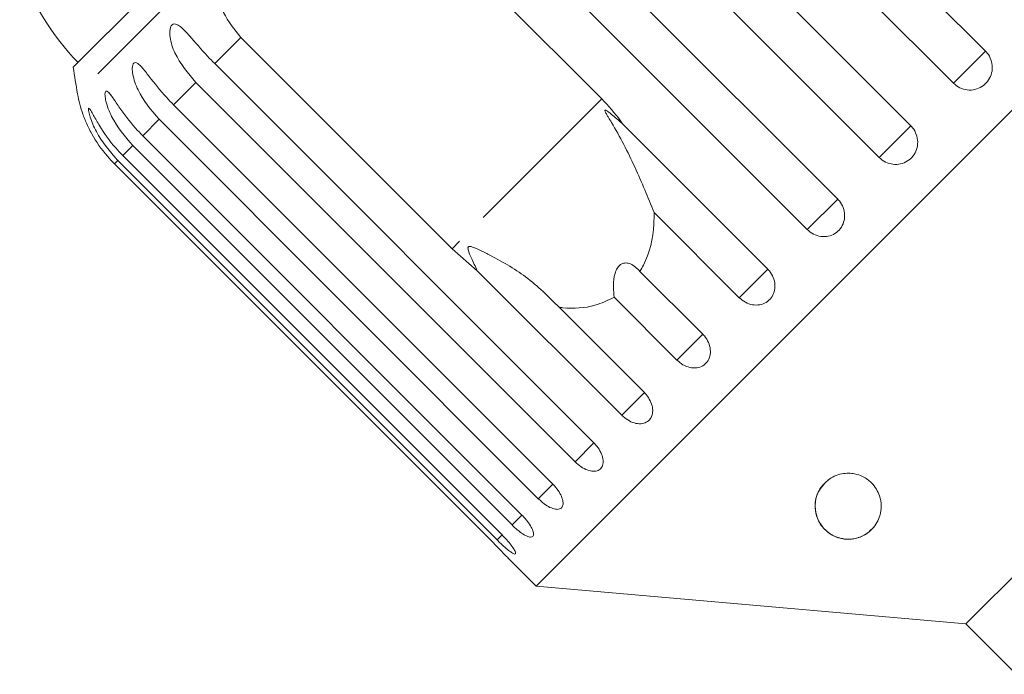
# Model space of a CAD drawing. Units: millimetres. Extents: x -119 to 570, y -71 to 362.
# Drawn here: x 246 to 283, y 303 to 328 of the extents above; entities that cross this region are included whole.
import ezdxf

# ---------------------------------------------------------------- set-up
doc = ezdxf.new("R2010")
doc.units = ezdxf.units.MM
doc.linetypes.add('PHANTOM', pattern=[12.7, 6.35, -1.27, 1.27, -1.27, 1.27, -1.27])

msp = doc.modelspace()

# ---------------------------------------------------------------- linework, layer by layer
at = {"color": 7, "linetype": 'Continuous', "lineweight": 15}
for p, q in [((301.722, 342.67), (265.66, 306.607)), ((268.316, 341.219), (282.677, 326.859)), ((281.464, 325.646), (267.104, 340.007)), ((265.49, 338.393), (279.851, 324.032)), ((278.653, 322.834), (264.292, 337.195)), ((262.718, 335.621), (277.079, 321.26)), ((275.925, 320.107), (261.565, 334.468)), ((260.149, 333.051), (268.145, 325.055)), ((253.99, 332.113), (248.133, 326.255)), ((262.477, 319.386), (254.48, 327.383)), ((253.488, 326.391), (267.849, 312.031)), ((303.146, 326.397), (281.933, 305.184)), ((267.136, 311.318), (252.776, 325.679)), ((251.93, 324.833), (266.291, 310.472)), ((265.74, 309.922), (251.38, 324.283)), ((268.96, 324.082), (274.43, 318.611)), ((250.761, 323.663), (265.121, 309.303)), ((264.747, 308.928), (250.386, 323.289)), ((250.008, 322.911), (264.369, 308.551)), ((249.692, 322.595), (264.053, 308.234)), ((264.18, 308.361), (249.819, 322.722)), ((273.35, 317.531), (270.123, 320.758)), ((263.43, 318.552), (262.477, 319.386)), ((268.9, 313.082), (263.43, 318.552)), ((269.592, 318.528), (271.969, 316.151)), ((270.988, 315.17), (268.611, 317.547)), ((266.531, 317.166), (269.758, 313.939)), ((264.647, 307.62), (265.66, 306.607)), ((265.66, 306.607), (281.933, 305.184)), ((281.933, 305.184), (283.842, 303.274))]:
    msp.add_line(p, q, dxfattribs=at)
at = {"color": 8, "linetype": 'PHANTOM', "lineweight": 0}
for p, q in [((253.548, 330.498), (248.295, 325.245)), ((254.48, 327.383), (253.488, 326.391)), ((282.677, 326.859), (281.464, 325.646)), ((252.776, 325.679), (251.93, 324.833)), ((268.145, 325.055), (262.477, 319.386)), ((251.38, 324.283), (250.761, 323.663)), ((279.851, 324.032), (278.653, 322.834)), ((250.386, 323.289), (250.008, 322.911)), ((249.819, 322.722), (249.692, 322.595)), ((277.079, 321.26), (275.925, 320.107)), ((274.43, 318.611), (273.35, 317.531)), ((271.969, 316.151), (270.988, 315.17)), ((269.758, 313.939), (268.9, 313.082)), ((267.849, 312.031), (267.136, 311.318)), ((266.291, 310.472), (265.74, 309.922)), ((265.121, 309.303), (264.747, 308.928)), ((264.377, 308.558), (264.18, 308.361))]:
    msp.add_line(p, q, dxfattribs=at)
at = {"color": 7, "linetype": 'Continuous', "lineweight": 15}
for centre, radius, start, end in [((255.522, 333.362), 10, 199.6231, 223.854), ((277.831, 330.498), 30, 188.1301, 190.0848), ((253.218, 326.12), 5, 190.0848, 199.2269)]:
    msp.add_arc(centre, radius, start, end, dxfattribs=at)
for points, knots in [([(254.48, 327.383), (254.237, 327.682), (253.753, 328.279), (253.452, 329.406), (253.516, 330.14), (253.548, 330.498)], [0, 0, 0, 0, 0.338533, 0.676773, 1, 1, 1, 1]), ([(252.776, 325.679), (252.476, 326.029), (252.038, 326.542), (251.799, 327.278), (251.781, 327.615), (251.813, 327.778), (251.871, 327.869), (251.956, 327.904), (252.075, 327.876), (252.273, 327.733), (252.645, 327.325), (253.062, 326.827), (253.397, 326.485), (253.488, 326.391)], [0, 0, 0, 0, 0.264793, 0.387263, 0.4381, 0.470812, 0.503779, 0.532145, 0.568172, 0.622733, 0.722188, 0.923869, 1, 1, 1, 1]), ([(281.464, 325.646), (281.541, 325.583), (281.693, 325.458), (281.983, 325.38), (282.278, 325.396), (282.55, 325.511), (282.766, 325.709), (282.903, 325.965), (282.949, 326.253), (282.897, 326.542), (282.786, 326.742), (282.698, 326.836), (282.677, 326.859)], [0, 0, 0, 0, 0.108578, 0.217172, 0.325379, 0.432579, 0.538828, 0.644617, 0.750645, 0.857487, 0.965356, 1, 1, 1, 1]), ([(251.38, 324.283), (251.081, 324.634), (250.644, 325.148), (250.394, 325.873), (250.36, 326.194), (250.378, 326.343), (250.421, 326.419), (250.489, 326.437), (250.589, 326.39), (250.762, 326.221), (251.103, 325.782), (251.505, 325.27), (251.839, 324.927), (251.93, 324.833)], [0, 0, 0, 0, 0.264793, 0.3872627, 0.4380997, 0.4708121, 0.503779, 0.5321446, 0.5681717, 0.6227325, 0.7221881, 0.9238693, 1, 1, 1, 1]), ([(250.386, 323.289), (250.087, 323.64), (249.65, 324.154), (249.384, 324.863), (249.33, 325.164), (249.332, 325.297), (249.358, 325.356), (249.409, 325.357), (249.489, 325.29), (249.637, 325.096), (249.947, 324.627), (250.337, 324.102), (250.669, 323.758), (250.761, 323.663)], [0, 0, 0, 0, 0.264793, 0.387263, 0.4381, 0.470812, 0.503779, 0.532145, 0.568172, 0.622733, 0.722188, 0.923869, 1, 1, 1, 1]), ([(268.145, 325.055), (268.393, 324.787), (268.682, 324.475), (268.926, 324.13), (268.96, 324.082)], [0, 0, 0, 0, 0.859315, 1, 1, 1, 1]), ([(248.496, 324.476), (248.495, 324.477), (248.492, 324.486), (248.506, 324.448), (248.544, 324.348), (248.644, 324.102), (248.901, 323.582), (249.271, 323.036), (249.602, 322.69), (249.692, 322.595)], [0, 0, 0, 0, 0.00747, 0.064206, 0.136267, 0.245398, 0.444327, 0.847725, 1, 1, 1, 1]), ([(249.819, 322.722), (249.519, 323.073), (249.082, 323.586), (248.794, 324.273), (248.717, 324.551), (248.7, 324.665), (248.71, 324.708), (248.742, 324.69), (248.801, 324.603), (248.925, 324.384), (249.207, 323.887), (249.586, 323.351), (249.918, 323.006), (250.008, 322.911)], [0, 0, 0, 0, 0.264793, 0.387263, 0.4381, 0.470812, 0.503779, 0.532145, 0.568172, 0.622733, 0.722188, 0.923869, 1, 1, 1, 1]), ([(268.96, 324.082), (268.913, 324.126), (268.737, 324.291), (268.519, 324.476), (268.332, 324.607), (268.284, 324.628), (268.269, 324.629), (268.261, 324.624), (268.26, 324.614), (268.265, 324.592), (268.279, 324.559), (268.305, 324.51), (268.344, 324.442), (268.414, 324.325), (268.796, 323.694), (269.418, 322.502), (269.892, 321.329), (270.123, 320.758)], [0, 0, 0, 0, 0.0382557, 0.1434281, 0.1700059, 0.17681, 0.1804677, 0.1837614, 0.1874324, 0.191065, 0.2009066, 0.2106536, 0.2252851, 0.248113, 0.2907048, 0.6544201, 1, 1, 1, 1]), ([(278.653, 322.834), (278.729, 322.772), (278.881, 322.646), (279.169, 322.566), (279.462, 322.58), (279.731, 322.692), (279.944, 322.887), (280.079, 323.141), (280.124, 323.428), (280.07, 323.715), (279.959, 323.916), (279.872, 324.009), (279.851, 324.032)], [0, 0, 0, 0, 0.108578, 0.217172, 0.325379, 0.432579, 0.538828, 0.644617, 0.750645, 0.857487, 0.965356, 1, 1, 1, 1]), ([(275.925, 320.107), (276.001, 320.044), (276.153, 319.918), (276.437, 319.834), (276.723, 319.841), (276.984, 319.946), (277.19, 320.133), (277.319, 320.38), (277.357, 320.662), (277.3, 320.945), (277.188, 321.144), (277.1, 321.238), (277.079, 321.26)], [0, 0, 0, 0, 0.108578, 0.217172, 0.325379, 0.432579, 0.538828, 0.644617, 0.750645, 0.857487, 0.965356, 1, 1, 1, 1]), ([(270.123, 320.758), (270.123, 320.614), (270.128, 319.902), (269.934, 319.123), (269.636, 318.604), (269.592, 318.528)], [0, 0, 0, 0, 0.178557, 0.88007, 1, 1, 1, 1]), ([(266.531, 317.166), (266.13, 317.568), (265.358, 318.343), (264.214, 318.986), (263.544, 319.326), (263.347, 319.412), (263.26, 319.445), (263.197, 319.464), (263.153, 319.472), (263.12, 319.47), (263.102, 319.463), (263.089, 319.451), (263.081, 319.435), (263.075, 319.397), (263.105, 319.255), (263.233, 318.97), (263.355, 318.711), (263.43, 318.552)], [0, 0, 0, 0, 0.3455157, 0.6656613, 0.7447573, 0.7703759, 0.7865176, 0.7972006, 0.80754, 0.8115289, 0.8155592, 0.8183327, 0.8210999, 0.8257733, 0.8394482, 0.9014928, 1, 1, 1, 1]), ([(269.592, 318.528), (269.477, 318.64), (269.316, 318.798), (269.058, 318.857), (268.896, 318.824), (268.769, 318.715), (268.673, 318.551), (268.599, 318.28), (268.576, 317.926), (268.6, 317.67), (268.611, 317.547)], [0, 0, 0, 0, 0.248281, 0.347973, 0.448592, 0.520497, 0.592339, 0.692714, 0.852659, 1, 1, 1, 1]), ([(273.35, 317.531), (273.425, 317.468), (273.575, 317.341), (273.852, 317.249), (274.129, 317.247), (274.378, 317.34), (274.572, 317.515), (274.689, 317.75), (274.718, 318.022), (274.654, 318.299), (274.539, 318.496), (274.451, 318.589), (274.43, 318.611)], [0, 0, 0, 0, 0.108578, 0.217172, 0.325379, 0.432579, 0.538828, 0.644617, 0.750645, 0.857487, 0.965356, 1, 1, 1, 1]), ([(268.611, 317.547), (268.375, 317.432), (267.784, 317.146), (267.041, 317.109), (266.575, 317.161), (266.531, 317.166)], [0, 0, 0, 0, 0.376937, 0.940535, 1, 1, 1, 1]), ([(270.988, 315.17), (271.063, 315.106), (271.212, 314.978), (271.48, 314.877), (271.744, 314.862), (271.977, 314.939), (272.153, 315.096), (272.254, 315.316), (272.27, 315.574), (272.197, 315.842), (272.079, 316.035), (271.991, 316.128), (271.969, 316.151)], [0, 0, 0, 0, 0.1085777, 0.2171715, 0.3253792, 0.4325788, 0.5388276, 0.6446174, 0.7506446, 0.8574871, 0.9653559, 1, 1, 1, 1]), ([(268.9, 313.082), (268.974, 313.017), (269.122, 312.888), (269.379, 312.776), (269.626, 312.744), (269.839, 312.801), (269.994, 312.937), (270.076, 313.137), (270.075, 313.379), (269.99, 313.635), (269.867, 313.824), (269.779, 313.917), (269.758, 313.939)], [0, 0, 0, 0, 0.108578, 0.217172, 0.325379, 0.432579, 0.538828, 0.644617, 0.750645, 0.857487, 0.965356, 1, 1, 1, 1]), ([(267.136, 311.318), (267.21, 311.252), (267.356, 311.121), (267.6, 310.997), (267.828, 310.946), (268.018, 310.979), (268.148, 311.091), (268.206, 311.268), (268.186, 311.49), (268.087, 311.732), (267.959, 311.916), (267.871, 312.008), (267.849, 312.031)], [0, 0, 0, 0, 0.108578, 0.217172, 0.325379, 0.432579, 0.538828, 0.644617, 0.750645, 0.857487, 0.965356, 1, 1, 1, 1]), ([(276.731, 310.64), (276.8, 310.686), (276.939, 310.779), (277.212, 310.87), (277.488, 310.895), (277.766, 310.863), (278.084, 310.751), (278.45, 310.475), (278.746, 309.956), (278.747, 309.336), (278.489, 308.856), (278.172, 308.582), (277.91, 308.451), (277.639, 308.391), (277.427, 308.382), (277.203, 308.41), (276.941, 308.493), (276.594, 308.709), (276.251, 309.171), (276.18, 309.753), (276.373, 310.306), (276.627, 310.543), (276.731, 310.64)], [0, 0, 0, 0, 0.025587, 0.051407, 0.073936, 0.093929, 0.124576, 0.172979, 0.254701, 0.375238, 0.461543, 0.499096, 0.537004, 0.555012, 0.573149, 0.589393, 0.613105, 0.654253, 0.739255, 0.880258, 0.95081, 1, 1, 1, 1]), ([(265.74, 309.922), (265.813, 309.856), (265.957, 309.723), (266.187, 309.583), (266.393, 309.512), (266.557, 309.519), (266.66, 309.603), (266.692, 309.754), (266.649, 309.954), (266.536, 310.18), (266.402, 310.358), (266.313, 310.45), (266.291, 310.472)], [0, 0, 0, 0, 0.1085777, 0.2171715, 0.3253792, 0.4325788, 0.5388276, 0.6446174, 0.7506446, 0.8574871, 0.9653559, 1, 1, 1, 1]), ([(276.605, 310.517), (276.525, 310.426), (276.263, 310.13), (276.182, 309.534), (276.345, 309), (276.712, 308.636), (276.968, 308.485), (277.211, 308.414), (277.326, 308.4), (277.359, 308.396)], [0, 0, 0, 0, 0.111455, 0.364203, 0.711214, 0.817326, 0.924186, 0.978581, 1, 1, 1, 1]), ([(264.747, 308.928), (264.795, 308.882), (264.914, 308.767), (265.109, 308.614), (265.305, 308.499), (265.458, 308.454), (265.551, 308.485), (265.577, 308.587), (265.532, 308.748), (265.42, 308.95), (265.274, 309.144), (265.164, 309.258), (265.121, 309.303)], [0, 0, 0, 0, 0.0743383, 0.1832107, 0.291648, 0.3991561, 0.5056433, 0.611481, 0.7173352, 0.823854, 0.9313807, 1, 1, 1, 1]), ([(277.359, 308.396), (277.423, 308.392), (277.551, 308.386), (277.769, 308.417), (278.028, 308.505), (278.245, 308.626), (278.322, 308.735), (278.346, 308.77)], [0, 0, 0, 0, 0.142148, 0.284126, 0.490119, 0.839083, 1, 1, 1, 1]), ([(264.18, 308.361), (264.227, 308.314), (264.345, 308.198), (264.529, 308.034), (264.703, 307.896), (264.827, 307.824), (264.889, 307.823), (264.884, 307.894), (264.812, 308.028), (264.68, 308.209), (264.523, 308.393), (264.412, 308.506), (264.369, 308.551)], [0, 0, 0, 0, 0.074338, 0.183211, 0.291648, 0.399156, 0.505643, 0.611481, 0.717335, 0.823854, 0.931381, 1, 1, 1, 1]), ([(264.648, 307.62), (264.649, 307.618), (264.657, 307.61), (264.601, 307.669), (264.487, 307.79), (264.319, 307.965), (264.165, 308.122), (264.075, 308.212), (264.053, 308.234)], [0, 0, 0, 0, 0.074988, 0.28718, 0.499847, 0.71415, 0.930512, 1, 1, 1, 1])]:
    msp.add_open_spline(points, degree=3, knots=knots, dxfattribs=at)

doc.saveas('drawing.dxf')
